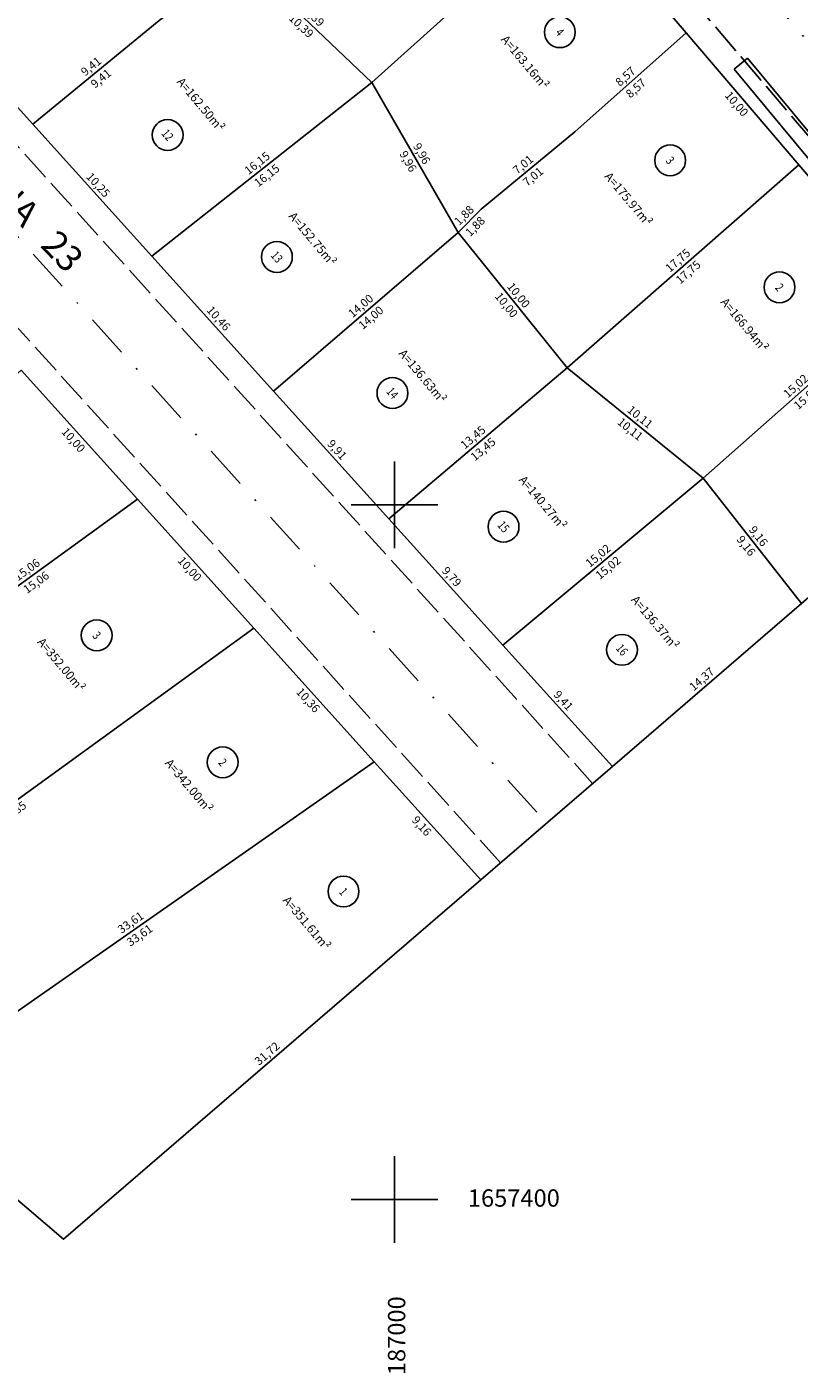
# Model space of a CAD drawing. Units: metres. Extents: x 186465 to 187695, y 1657290 to 1658136.
# Drawn here: x 186979 to 187023, y 1657390 to 1657468 of the extents above; entities that cross this region are included whole.
import ezdxf
from ezdxf.enums import TextEntityAlignment as Align

# ---------------------------------------------------------------- set-up
doc = ezdxf.new("R2010")
doc.units = ezdxf.units.M
doc.header["$LTSCALE"] = 0.5
doc.header["$MEASUREMENT"] = 0
doc.header["$PDMODE"] = 3
doc.header["$PDSIZE"] = -1
for name, pattern in [('ACAD_ISO02W100', [15, 12, -3]), ('CONTINUO', [0]), ('EIXORUAS', [10, 5, -2.5, 0, -2.5]), ('TRACEJADO', [4.35, 4, -0.35])]:
    doc.linetypes.add(name, pattern=pattern)
for name, color, linetype in [('AREA-LOTE', 7, 'Continuous'), ('circulo', 254, 'Continuous'), ('LOTE', 10, 'Continuous'), ('MALHA', 8, 'Continuous'), ('med_lote', 7, 'Continuous'), ('P-EIXO DAS VIAS', 170, 'EIXORUAS'), ('P-MEIO FIO', 255, 'TRACEJADO'), ('T-PLOTE', 254, 'Continuous'), ('T-TEXTO-NOME-RUAS', 7, 'Continuous'), ('V-VALETA', 4, 'Continuous')]:
    doc.layers.add(name, color=color, linetype=linetype)
doc.styles.add('ARIAL', font='ARIAL.TTF')
doc.styles.add('LOTEDIM', font='romans.shx', dxfattribs={"height": 0.5})
doc.styles.add('style2', font='bgothl.ttf')
doc.dimstyles.new('DIMLO', dxfattribs={"dimscale": 40, "dimtxt": 0.3, "dimasz": 0, "dimexe": 0, "dimexo": 0, "dimgap": 0.09, "dimtad": 0, "dimzin": 0, "dimtxsty": 'LOTEDIM', "dimblk": 'NONE', "dimcen": 0.09, "dimse1": 1, "dimse2": 1, "dimsd1": 1, "dimsd2": 1, "dimclre": 1, "dimclrt": 256, "dimaunit": 1, "dimadec": 3, "dimazin": 0, "dimtfac": 1, "dimtix": 1, "dimtofl": 0, "dimtmove": 2, "dimatfit": 3, "dimldrblk": 'NONE', "dimfxl": 0, "dimtolj": 1, "dimtzin": 0, "dimarcsym": 0})

# ---------------------------------------------------------------- blocks, each defined once
blk = doc.blocks.new('*D966')
at = {"layer": 'DEFPOINTS', "color": 0}
for p in [(186978.151, 1657447.445), (186978.485, 1657447.746), (186985.185, 1657440.325)]:
    blk.add_point(p, dxfattribs=at)
at = {"layer": 'med_lote', "insert": (186981.501, 1657443.734), "char_height": 0.48, "attachment_point": 5, "rotation": 312.0731, "style": 'style2'}
blk.add_mtext('\\A1;10,00', dxfattribs=at)
blk = doc.blocks.new('_None')
blk = doc.blocks.new('*D969')
at = {"layer": 'DEFPOINTS', "color": 0}
for p in [(186984.92, 1657440.689), (186985.185, 1657440.325), (186972.99, 1657431.479)]:
    blk.add_point(p, dxfattribs=at)
at = {"layer": 'med_lote', "insert": (186978.823, 1657436.266), "char_height": 0.48, "attachment_point": 5, "rotation": 35.95831, "style": 'style2'}
blk.add_mtext('\\A1;15,06', dxfattribs=at)
blk = doc.blocks.new('*D970')
at = {"layer": 'DEFPOINTS', "color": 0}
for p in [(186985.185, 1657440.325), (186984.851, 1657440.023), (186991.885, 1657432.902)]:
    blk.add_point(p, dxfattribs=at)
at = {"layer": 'med_lote', "insert": (186988.201, 1657436.312), "char_height": 0.48, "attachment_point": 5, "rotation": 312.0731, "style": 'style2'}
blk.add_mtext('\\A1;10,00', dxfattribs=at)
blk = doc.blocks.new('*D971')
at = {"layer": 'DEFPOINTS', "color": 0}
for p in [(186985.185, 1657440.325), (186972.99, 1657431.479), (186973.255, 1657431.115)]:
    blk.add_point(p, dxfattribs=at)
at = {"layer": 'med_lote', "insert": (186979.352, 1657435.538), "char_height": 0.48, "attachment_point": 5, "rotation": 35.95831, "style": 'style2'}
blk.add_mtext('\\A1;15,06', dxfattribs=at)
blk = doc.blocks.new('*D974')
at = {"layer": 'DEFPOINTS', "color": 0}
for p in [(186991.621, 1657433.267), (186991.885, 1657432.902), (186963.677, 1657412.44)]:
    blk.add_point(p, dxfattribs=at)
at = {"layer": 'med_lote', "insert": (186977.517, 1657423.035), "char_height": 0.48, "attachment_point": 5, "rotation": 35.95831, "style": 'style2'}
blk.add_mtext('\\A1;34,85', dxfattribs=at)
blk = doc.blocks.new('*D975')
at = {"layer": 'DEFPOINTS', "color": 0}
for p in [(186991.551, 1657432.601), (186991.885, 1657432.902), (186998.828, 1657425.211)]:
    blk.add_point(p, dxfattribs=at)
at = {"layer": 'med_lote', "insert": (186995.022, 1657428.755), "char_height": 0.48, "attachment_point": 5, "rotation": 312.0731, "style": 'style2'}
blk.add_mtext('\\A1;10,36', dxfattribs=at)
blk = doc.blocks.new('*D976')
at = {"layer": 'DEFPOINTS', "color": 0}
for p in [(186991.885, 1657432.902), (186963.677, 1657412.44), (186963.941, 1657412.075)]:
    blk.add_point(p, dxfattribs=at)
at = {"layer": 'med_lote', "insert": (186978.045, 1657422.307), "char_height": 0.48, "attachment_point": 5, "rotation": 35.95831, "style": 'style2'}
blk.add_mtext('\\A1;34,85', dxfattribs=at)
blk = doc.blocks.new('*D978')
at = {"layer": 'DEFPOINTS', "color": 0}
for p in [(186998.57, 1657425.58), (186998.828, 1657425.211), (186971.277, 1657405.955)]:
    blk.add_point(p, dxfattribs=at)
at = {"layer": 'med_lote', "insert": (186984.795, 1657415.952), "char_height": 0.48, "attachment_point": 5, "rotation": 34.95084, "style": 'style2'}
blk.add_mtext('\\A1;33,61', dxfattribs=at)
blk = doc.blocks.new('*D979')
at = {"layer": 'DEFPOINTS', "color": 0}
for p in [(186998.494, 1657424.91), (186998.828, 1657425.211), (187004.965, 1657418.413)]:
    blk.add_point(p, dxfattribs=at)
at = {"layer": 'med_lote', "insert": (187001.562, 1657421.511), "char_height": 0.48, "attachment_point": 5, "rotation": 312.0731, "style": 'style2'}
blk.add_mtext('\\A1;9,16', dxfattribs=at)
blk = doc.blocks.new('*D980')
at = {"layer": 'DEFPOINTS', "color": 0}
for p in [(186998.828, 1657425.211), (186971.277, 1657405.955), (186971.535, 1657405.587)]:
    blk.add_point(p, dxfattribs=at)
at = {"layer": 'med_lote', "insert": (186985.31, 1657415.215), "char_height": 0.48, "attachment_point": 5, "rotation": 34.95084, "style": 'style2'}
blk.add_mtext('\\A1;33,61', dxfattribs=at)
blk = doc.blocks.new('*D981')
at = {"layer": 'DEFPOINTS', "color": 0}
for p in [(186971.277, 1657405.955), (186980.932, 1657397.718), (186981.224, 1657398.061)]:
    blk.add_point(p, dxfattribs=at)
at = {"layer": 'med_lote', "insert": (186976.397, 1657402.179), "char_height": 0.48, "attachment_point": 5, "rotation": 319.53015, "style": 'style2'}
blk.add_mtext('\\A1;12,69', dxfattribs=at)
blk = doc.blocks.new('*D982')
at = {"layer": 'DEFPOINTS', "color": 0}
for p in [(187004.671, 1657418.754), (187004.965, 1657418.413), (186980.932, 1657397.718)]:
    blk.add_point(p, dxfattribs=at)
at = {"layer": 'med_lote', "insert": (186992.655, 1657408.407), "char_height": 0.48, "attachment_point": 5, "rotation": 40.73227, "style": 'style2'}
blk.add_mtext('\\A1;31,72', dxfattribs=at)
blk = doc.blocks.new('*D988')
at = {"layer": 'DEFPOINTS', "color": 0}
for p in [(187023.292, 1657459.578), (187022.95, 1657459.286), (187029.784, 1657451.984)]:
    blk.add_point(p, dxfattribs=at)
at = {"layer": 'med_lote', "insert": (187026.196, 1657455.489), "char_height": 0.48, "attachment_point": 5, "rotation": 310.52531, "style": 'style2'}
blk.add_mtext('\\A1;9,99', dxfattribs=at)
blk = doc.blocks.new('*D989')
at = {"layer": 'DEFPOINTS', "color": 0}
for p in [(187023.292, 1657459.578), (187009.932, 1657447.897), (187010.228, 1657447.558)]:
    blk.add_point(p, dxfattribs=at)
at = {"layer": 'med_lote', "insert": (187016.908, 1657453.399), "char_height": 0.48, "attachment_point": 5, "rotation": 41.1647, "style": 'style2'}
blk.add_mtext('\\A1;17,75', dxfattribs=at)
blk = doc.blocks.new('*D990')
at = {"layer": 'DEFPOINTS', "color": 0}
for p in [(187009.932, 1657447.897), (187018.066, 1657441.881), (187017.782, 1657441.531)]:
    blk.add_point(p, dxfattribs=at)
at = {"layer": 'med_lote', "insert": (187014.14, 1657445.063), "char_height": 0.48, "attachment_point": 5, "rotation": 320.96383, "style": 'style2'}
blk.add_mtext('\\A1;10,11', dxfattribs=at)
blk = doc.blocks.new('*D991')
at = {"layer": 'DEFPOINTS', "color": 0}
for p in [(187028.73, 1657451.82), (187029.028, 1657451.483), (187017.782, 1657441.531)]:
    blk.add_point(p, dxfattribs=at)
at = {"layer": 'med_lote', "insert": (187023.107, 1657446.844), "char_height": 0.48, "attachment_point": 5, "rotation": 41.50613, "style": 'style2'}
blk.add_mtext('\\A1;15,02', dxfattribs=at)
blk = doc.blocks.new('*D993')
at = {"layer": 'DEFPOINTS', "color": 0}
for p in [(187009.968, 1657474.473), (187010.31, 1657474.765), (187016.794, 1657467.18)]:
    blk.add_point(p, dxfattribs=at)
at = {"layer": 'med_lote', "insert": (187013.21, 1657470.68), "char_height": 0.48, "attachment_point": 5, "rotation": 310.52531, "style": 'style2'}
blk.add_mtext('\\A1;9,98', dxfattribs=at)
blk = doc.blocks.new('*D994')
at = {"layer": 'DEFPOINTS', "color": 0}
for p in [(187010.31, 1657474.765), (186998.699, 1657464.324), (186998.999, 1657463.99)]:
    blk.add_point(p, dxfattribs=at)
at = {"layer": 'med_lote', "insert": (187004.805, 1657469.21), "char_height": 0.48, "attachment_point": 5, "rotation": 41.96161, "style": 'style2'}
blk.add_mtext('\\A1;15,62', dxfattribs=at)
blk = doc.blocks.new('*D995')
at = {"layer": 'DEFPOINTS', "color": 0}
for p in [(186998.699, 1657464.324), (187003.653, 1657455.684), (187004.043, 1657455.908)]:
    blk.add_point(p, dxfattribs=at)
at = {"layer": 'med_lote', "insert": (187001.566, 1657460.228), "char_height": 0.48, "attachment_point": 5, "rotation": 299.83094, "style": 'style2'}
blk.add_mtext('\\A1;9,96', dxfattribs=at)
blk = doc.blocks.new('*D996')
at = {"layer": 'DEFPOINTS', "color": 0}
for p in [(187004.664, 1657457.337), (187004.983, 1657457.02), (187003.653, 1657455.684)]:
    blk.add_point(p, dxfattribs=at)
at = {"layer": 'med_lote', "insert": (187003.999, 1657456.669), "char_height": 0.48, "attachment_point": 5, "rotation": 45.12276, "style": 'style2'}
blk.add_mtext('\\A1;1,88', dxfattribs=at)
blk = doc.blocks.new('*D997')
at = {"layer": 'DEFPOINTS', "color": 0}
for p in [(187010.105, 1657461.823), (187010.391, 1657461.476), (187004.983, 1657457.02)]:
    blk.add_point(p, dxfattribs=at)
at = {"layer": 'med_lote', "insert": (187007.401, 1657459.595), "char_height": 0.48, "attachment_point": 5, "rotation": 39.48704, "style": 'style2'}
blk.add_mtext('\\A1;7,01', dxfattribs=at)
blk = doc.blocks.new('*D998')
at = {"layer": 'DEFPOINTS', "color": 0}
for p in [(187016.494, 1657467.516), (187016.794, 1657467.18), (187010.391, 1657461.476)]:
    blk.add_point(p, dxfattribs=at)
at = {"layer": 'med_lote', "insert": (187013.293, 1657464.664), "char_height": 0.48, "attachment_point": 5, "rotation": 41.70031, "style": 'style2'}
blk.add_mtext('\\A1;8,57', dxfattribs=at)
blk = doc.blocks.new('*D999')
at = {"layer": 'DEFPOINTS', "color": 0}
for p in [(187016.452, 1657466.888), (187016.794, 1657467.18), (187023.292, 1657459.578)]:
    blk.add_point(p, dxfattribs=at)
at = {"layer": 'med_lote', "insert": (187019.701, 1657463.087), "char_height": 0.48, "attachment_point": 5, "rotation": 310.52531, "style": 'style2'}
blk.add_mtext('\\A1;10,00', dxfattribs=at)
blk = doc.blocks.new('*D1000')
at = {"layer": 'DEFPOINTS', "color": 0}
for p in [(187016.794, 1657467.18), (187010.391, 1657461.476), (187010.691, 1657461.14)]:
    blk.add_point(p, dxfattribs=at)
at = {"layer": 'med_lote', "insert": (187013.892, 1657463.992), "char_height": 0.48, "attachment_point": 5, "rotation": 41.70031, "style": 'style2'}
blk.add_mtext('\\A1;8,57', dxfattribs=at)
blk = doc.blocks.new('*D1001')
at = {"layer": 'DEFPOINTS', "color": 0}
for p in [(187010.391, 1657461.476), (187004.983, 1657457.02), (187005.269, 1657456.672)]:
    blk.add_point(p, dxfattribs=at)
at = {"layer": 'med_lote', "insert": (187007.973, 1657458.901), "char_height": 0.48, "attachment_point": 5, "rotation": 39.48704, "style": 'style2'}
blk.add_mtext('\\A1;7,01', dxfattribs=at)
blk = doc.blocks.new('*D1002')
at = {"layer": 'DEFPOINTS', "color": 0}
for p in [(187004.983, 1657457.02), (187003.653, 1657455.684), (187003.972, 1657455.367)]:
    blk.add_point(p, dxfattribs=at)
at = {"layer": 'med_lote', "insert": (187004.637, 1657456.034), "char_height": 0.48, "attachment_point": 5, "rotation": 45.12276, "style": 'style2'}
blk.add_mtext('\\A1;1,88', dxfattribs=at)
blk = doc.blocks.new('*D1003')
at = {"layer": 'DEFPOINTS', "color": 0}
for p in [(187003.653, 1657455.684), (187010.282, 1657448.179), (187009.932, 1657447.897)]:
    blk.add_point(p, dxfattribs=at)
at = {"layer": 'med_lote', "insert": (187007.143, 1657452.073), "char_height": 0.48, "attachment_point": 5, "rotation": 308.87735, "style": 'style2'}
blk.add_mtext('\\A1;10,00', dxfattribs=at)
blk = doc.blocks.new('*D1004')
at = {"layer": 'DEFPOINTS', "color": 0}
for p in [(187022.996, 1657459.917), (187023.292, 1657459.578), (187009.932, 1657447.897)]:
    blk.add_point(p, dxfattribs=at)
at = {"layer": 'med_lote', "insert": (187016.316, 1657454.076), "char_height": 0.48, "attachment_point": 5, "rotation": 41.1647, "style": 'style2'}
blk.add_mtext('\\A1;17,75', dxfattribs=at)
blk = doc.blocks.new('*D1007')
at = {"layer": 'DEFPOINTS', "color": 0}
for p in [(187029.028, 1657451.483), (187017.782, 1657441.531), (187018.081, 1657441.194)]:
    blk.add_point(p, dxfattribs=at)
at = {"layer": 'med_lote', "insert": (187023.703, 1657446.17), "char_height": 0.48, "attachment_point": 5, "rotation": 41.50613, "style": 'style2'}
blk.add_mtext('\\A1;15,02', dxfattribs=at)
blk = doc.blocks.new('*D1008')
at = {"layer": 'DEFPOINTS', "color": 0}
for p in [(187017.782, 1657441.531), (187023.43, 1657434.314), (187023.784, 1657434.591)]:
    blk.add_point(p, dxfattribs=at)
at = {"layer": 'med_lote', "insert": (187020.96, 1657438.2), "char_height": 0.48, "attachment_point": 5, "rotation": 308.04429, "style": 'style2'}
blk.add_mtext('\\A1;9,16', dxfattribs=at)
blk = doc.blocks.new('*D1010')
at = {"layer": 'DEFPOINTS', "color": 0}
for p in [(187006.237, 1657431.927), (187012.544, 1657424.94), (187012.878, 1657425.242)]:
    blk.add_point(p, dxfattribs=at)
at = {"layer": 'med_lote', "insert": (187009.725, 1657428.735), "char_height": 0.48, "attachment_point": 5, "rotation": 312.0731, "style": 'style2'}
blk.add_mtext('\\A1;9,41', dxfattribs=at)
blk = doc.blocks.new('*D1011')
at = {"layer": 'DEFPOINTS', "color": 0}
for p in [(187023.136, 1657434.655), (187023.43, 1657434.314), (187012.544, 1657424.94)]:
    blk.add_point(p, dxfattribs=at)
at = {"layer": 'med_lote', "insert": (187017.693, 1657429.968), "char_height": 0.48, "attachment_point": 5, "rotation": 40.73227, "style": 'style2'}
blk.add_mtext('\\A1;14,37', dxfattribs=at)
blk = doc.blocks.new('*D1012')
at = {"layer": 'DEFPOINTS', "color": 0}
for p in [(187017.428, 1657441.254), (187017.782, 1657441.531), (187023.43, 1657434.314)]:
    blk.add_point(p, dxfattribs=at)
at = {"layer": 'med_lote', "insert": (187020.252, 1657437.645), "char_height": 0.48, "attachment_point": 5, "rotation": 308.04429, "style": 'style2'}
blk.add_mtext('\\A1;9,16', dxfattribs=at)
blk = doc.blocks.new('*D1013')
at = {"layer": 'DEFPOINTS', "color": 0}
for p in [(187017.782, 1657441.531), (187006.237, 1657431.927), (187006.525, 1657431.582)]:
    blk.add_point(p, dxfattribs=at)
at = {"layer": 'med_lote', "insert": (187012.297, 1657436.383), "char_height": 0.48, "attachment_point": 5, "rotation": 39.75424, "style": 'style2'}
blk.add_mtext('\\A1;15,02', dxfattribs=at)
blk = doc.blocks.new('*D1014')
at = {"layer": 'DEFPOINTS', "color": 0}
for p in [(186999.674, 1657439.198), (187006.237, 1657431.927), (187006.571, 1657432.229)]:
    blk.add_point(p, dxfattribs=at)
at = {"layer": 'med_lote', "insert": (187003.29, 1657435.864), "char_height": 0.48, "attachment_point": 5, "rotation": 312.0731, "style": 'style2'}
blk.add_mtext('\\A1;9,79', dxfattribs=at)
blk = doc.blocks.new('*D1015')
at = {"layer": 'DEFPOINTS', "color": 0}
for p in [(187017.495, 1657441.877), (187017.782, 1657441.531), (187006.237, 1657431.927)]:
    blk.add_point(p, dxfattribs=at)
at = {"layer": 'med_lote', "insert": (187011.722, 1657437.075), "char_height": 0.48, "attachment_point": 5, "rotation": 39.75424, "style": 'style2'}
blk.add_mtext('\\A1;15,02', dxfattribs=at)
blk = doc.blocks.new('*D1016')
at = {"layer": 'DEFPOINTS', "color": 0}
for p in [(187009.648, 1657447.547), (187009.932, 1657447.897), (187017.782, 1657441.531)]:
    blk.add_point(p, dxfattribs=at)
at = {"layer": 'med_lote', "insert": (187013.574, 1657444.364), "char_height": 0.48, "attachment_point": 5, "rotation": 320.96383, "style": 'style2'}
blk.add_mtext('\\A1;10,11', dxfattribs=at)
blk = doc.blocks.new('*D1017')
at = {"layer": 'DEFPOINTS', "color": 0}
for p in [(187009.932, 1657447.897), (186999.674, 1657439.198), (186999.965, 1657438.854)]:
    blk.add_point(p, dxfattribs=at)
at = {"layer": 'med_lote', "insert": (187005.094, 1657443.204), "char_height": 0.48, "attachment_point": 5, "rotation": 40.29955, "style": 'style2'}
blk.add_mtext('\\A1;13,45', dxfattribs=at)
blk = doc.blocks.new('*D1018')
at = {"layer": 'DEFPOINTS', "color": 0}
for p in [(186986.026, 1657454.317), (186993.033, 1657446.554), (186993.367, 1657446.856)]:
    blk.add_point(p, dxfattribs=at)
at = {"layer": 'med_lote', "insert": (186989.864, 1657450.737), "char_height": 0.48, "attachment_point": 5, "rotation": 312.0731, "style": 'style2'}
blk.add_mtext('\\A1;10,46', dxfattribs=at)
blk = doc.blocks.new('*D1019')
at = {"layer": 'DEFPOINTS', "color": 0}
for p in [(187003.36, 1657456.025), (187003.653, 1657455.684), (186993.033, 1657446.554)]:
    blk.add_point(p, dxfattribs=at)
at = {"layer": 'med_lote', "insert": (186998.05, 1657451.46), "char_height": 0.48, "attachment_point": 5, "rotation": 40.68604, "style": 'style2'}
blk.add_mtext('\\A1;14,00', dxfattribs=at)
blk = doc.blocks.new('*D1020')
at = {"layer": 'DEFPOINTS', "color": 0}
for p in [(186998.699, 1657464.324), (186998.308, 1657464.101), (187003.653, 1657455.684)]:
    blk.add_point(p, dxfattribs=at)
at = {"layer": 'med_lote', "insert": (187000.785, 1657459.78), "char_height": 0.48, "attachment_point": 5, "rotation": 299.83094, "style": 'style2'}
blk.add_mtext('\\A1;9,96', dxfattribs=at)
blk = doc.blocks.new('*D1021')
at = {"layer": 'DEFPOINTS', "color": 0}
for p in [(186998.699, 1657464.324), (186986.026, 1657454.317), (186986.305, 1657453.964)]:
    blk.add_point(p, dxfattribs=at)
at = {"layer": 'med_lote', "insert": (186992.641, 1657458.967), "char_height": 0.48, "attachment_point": 5, "rotation": 38.29798, "style": 'style2'}
blk.add_mtext('\\A1;16,15', dxfattribs=at)
blk = doc.blocks.new('*D1022')
at = {"layer": 'DEFPOINTS', "color": 0}
for p in [(186972.552, 1657469.242), (186979.159, 1657461.923), (186979.493, 1657462.225)]:
    blk.add_point(p, dxfattribs=at)
at = {"layer": 'med_lote', "insert": (186976.19, 1657465.884), "char_height": 0.48, "attachment_point": 5, "rotation": 312.0731, "style": 'style2'}
blk.add_mtext('\\A1;9,86', dxfattribs=at)
blk = doc.blocks.new('*D1023')
at = {"layer": 'DEFPOINTS', "color": 0}
for p in [(186986.16, 1657468.228), (186986.445, 1657467.879), (186979.159, 1657461.923)]:
    blk.add_point(p, dxfattribs=at)
at = {"layer": 'med_lote', "insert": (186982.518, 1657465.25), "char_height": 0.48, "attachment_point": 5, "rotation": 39.26588, "style": 'style2'}
blk.add_mtext('\\A1;9,41', dxfattribs=at)
blk = doc.blocks.new('*D1054')
at = {"layer": 'DEFPOINTS', "color": 0}
for p in [(186991.176, 1657471.485), (186998.699, 1657464.324), (186999.009, 1657464.65)]:
    blk.add_point(p, dxfattribs=at)
at = {"layer": 'med_lote', "insert": (186995.248, 1657468.231), "char_height": 0.48, "attachment_point": 5, "rotation": 316.40982, "style": 'style2'}
blk.add_mtext('\\A1;10,39', dxfattribs=at)
blk = doc.blocks.new('*D1055')
at = {"layer": 'DEFPOINTS', "color": 0}
for p in [(187010.009, 1657475.1), (187010.31, 1657474.765), (186998.699, 1657464.324)]:
    blk.add_point(p, dxfattribs=at)
at = {"layer": 'med_lote', "insert": (187004.203, 1657469.879), "char_height": 0.48, "attachment_point": 5, "rotation": 41.96161, "style": 'style2'}
blk.add_mtext('\\A1;15,62', dxfattribs=at)
blk = doc.blocks.new('*D1056')
at = {"layer": 'DEFPOINTS', "color": 0}
for p in [(186979.159, 1657461.923), (186986.026, 1657454.317), (186986.36, 1657454.618)]:
    blk.add_point(p, dxfattribs=at)
at = {"layer": 'med_lote', "insert": (186982.927, 1657458.422), "char_height": 0.48, "attachment_point": 5, "rotation": 312.0731, "style": 'style2'}
blk.add_mtext('\\A1;10,25', dxfattribs=at)
blk = doc.blocks.new('*D1057')
at = {"layer": 'DEFPOINTS', "color": 0}
for p in [(186998.42, 1657464.678), (186998.699, 1657464.324), (186986.026, 1657454.317)]:
    blk.add_point(p, dxfattribs=at)
at = {"layer": 'med_lote', "insert": (186992.083, 1657459.674), "char_height": 0.48, "attachment_point": 5, "rotation": 38.29798, "style": 'style2'}
blk.add_mtext('\\A1;16,15', dxfattribs=at)
blk = doc.blocks.new('*D1058')
at = {"layer": 'DEFPOINTS', "color": 0}
for p in [(186990.866, 1657471.159), (186991.176, 1657471.485), (186998.699, 1657464.324)]:
    blk.add_point(p, dxfattribs=at)
at = {"layer": 'med_lote', "insert": (186994.627, 1657467.579), "char_height": 0.48, "attachment_point": 5, "rotation": 316.40982, "style": 'style2'}
blk.add_mtext('\\A1;10,39', dxfattribs=at)
blk = doc.blocks.new('*D1060')
at = {"layer": 'DEFPOINTS', "color": 0}
for p in [(186986.445, 1657467.879), (186979.159, 1657461.923), (186979.444, 1657461.575)]:
    blk.add_point(p, dxfattribs=at)
at = {"layer": 'med_lote', "insert": (186983.087, 1657464.553), "char_height": 0.48, "attachment_point": 5, "rotation": 39.26588, "style": 'style2'}
blk.add_mtext('\\A1;9,41', dxfattribs=at)
blk = doc.blocks.new('*D1061')
at = {"layer": 'DEFPOINTS', "color": 0}
for p in [(186993.033, 1657446.554), (187000.008, 1657439.499), (186999.674, 1657439.198)]:
    blk.add_point(p, dxfattribs=at)
at = {"layer": 'med_lote', "insert": (186996.688, 1657443.177), "char_height": 0.48, "attachment_point": 5, "rotation": 312.0731, "style": 'style2'}
blk.add_mtext('\\A1;9,91', dxfattribs=at)
blk = doc.blocks.new('*D1062')
at = {"layer": 'DEFPOINTS', "color": 0}
for p in [(187009.641, 1657448.24), (187009.932, 1657447.897), (186999.674, 1657439.198)]:
    blk.add_point(p, dxfattribs=at)
at = {"layer": 'med_lote', "insert": (187004.512, 1657443.89), "char_height": 0.48, "attachment_point": 5, "rotation": 40.29955, "style": 'style2'}
blk.add_mtext('\\A1;13,45', dxfattribs=at)
blk = doc.blocks.new('*D1063')
at = {"layer": 'DEFPOINTS', "color": 0}
for p in [(187003.653, 1657455.684), (187003.303, 1657455.402), (187009.932, 1657447.897)]:
    blk.add_point(p, dxfattribs=at)
at = {"layer": 'med_lote', "insert": (187006.442, 1657451.508), "char_height": 0.48, "attachment_point": 5, "rotation": 308.87735, "style": 'style2'}
blk.add_mtext('\\A1;10,00', dxfattribs=at)
blk = doc.blocks.new('*D1064')
at = {"layer": 'DEFPOINTS', "color": 0}
for p in [(187003.653, 1657455.684), (186993.033, 1657446.554), (186993.327, 1657446.213)]:
    blk.add_point(p, dxfattribs=at)
at = {"layer": 'med_lote', "insert": (186998.636, 1657450.778), "char_height": 0.48, "attachment_point": 5, "rotation": 40.68604, "style": 'style2'}
blk.add_mtext('\\A1;14,00', dxfattribs=at)
blk = doc.blocks.new('X')
at = {"layer": 'MALHA'}
for p, q in [((0, 1), (0, -1)), ((1, 0), (-1, 0))]:
    blk.add_line(p, q, dxfattribs=at)

msp = doc.modelspace()

# ---------------------------------------------------------------- linework, layer by layer
at = {"layer": 'circulo'}
for centre in [(187009.5166, 1657467.2151), (186986.9253, 1657461.2965), (187015.8732, 1657459.8377), (186993.2206, 1657454.2735), (187022.1717, 1657452.5277), (186999.8774, 1657446.437), (187006.2763, 1657438.7407), (186982.8457, 1657432.4872), (187013.0991, 1657431.6515), (186990.0986, 1657425.1757), (186997.0559, 1657417.7375)]:
    msp.add_circle(centre, 0.8895, dxfattribs=at)
at = {"layer": 'LOTE'}
msp.add_line((187012.5443, 1657424.9404), (187004.9646, 1657418.4134), dxfattribs=at)
for points in [[(187010.3097, 1657474.7652), (187004.0525, 1657482.0849), (186991.1765, 1657471.4851), (186998.6985, 1657464.3244)], [(186972.5524, 1657469.2422), (186979.1594, 1657461.9232), (186986.4453, 1657467.8794), (186991.1765, 1657471.4851), (186985.2942, 1657479.6388), (186985.0067, 1657479.3612), (186980.2486, 1657475.6194)], [(187016.7936, 1657467.1803), (187010.3097, 1657474.7652), (186998.6985, 1657464.3244), (187003.653, 1657455.6842), (187004.9828, 1657457.0197), (187010.3914, 1657461.4761)], [(186979.1594, 1657461.9232), (186986.0257, 1657454.3168), (186998.6985, 1657464.3244), (186991.1765, 1657471.4851), (186986.4453, 1657467.8794)], [(187023.2922, 1657459.5782), (187016.7936, 1657467.1803), (187010.3914, 1657461.4761), (187004.9828, 1657457.0197), (187003.653, 1657455.6842), (187009.9317, 1657447.8966)], [(186986.0257, 1657454.3168), (186993.0332, 1657446.5542), (187003.653, 1657455.6842), (186998.6985, 1657464.3244)], [(187029.7842, 1657451.9839), (187023.2922, 1657459.5782), (187009.9317, 1657447.8966), (187017.7823, 1657441.5311), (187029.0281, 1657451.4826)], [(187035.7903, 1657444.9579), (187029.7842, 1657451.9839), (187029.0281, 1657451.4826), (187017.7823, 1657441.5311), (187023.4298, 1657434.3141)], [(186985.1846, 1657440.325), (186978.4853, 1657447.7463), (186967.3476, 1657437.7936), (186972.9904, 1657431.4789)], [(186991.8851, 1657432.9024), (186985.1846, 1657440.325), (186972.9904, 1657431.4789), (186955.9793, 1657419.0071), (186963.6772, 1657412.4395)], [(186998.8279, 1657425.2114), (186991.8851, 1657432.9024), (186963.6772, 1657412.4395), (186971.2772, 1657405.9554)], [(187004.9646, 1657418.4134), (186998.8279, 1657425.2114), (186971.2772, 1657405.9554), (186980.9318, 1657397.7184)]]:
    msp.add_lwpolyline(points, close=True, dxfattribs=at)
at = {"layer": 'LOTE', "linetype": 'CONTINUO'}
for points in [[(186993.0332, 1657446.5542), (186999.6741, 1657439.1976), (187009.9317, 1657447.8966), (187003.653, 1657455.6842)], [(186999.6741, 1657439.1976), (187006.237, 1657431.9275), (187017.7823, 1657441.5311), (187009.9317, 1657447.8966)], [(187006.237, 1657431.9275), (187012.5443, 1657424.9404), (187023.4298, 1657434.3141), (187017.7823, 1657441.5311)]]:
    msp.add_lwpolyline(points, close=True, dxfattribs=at)
at = {"layer": 'P-EIXO DAS VIAS'}
for p, q in [((186984.6031, 1657512.5317), (187039.5792, 1657448.2206)), ((186951.8373, 1657484.7278), (187008.7545, 1657421.6769))]:
    msp.add_line(p, q, dxfattribs=at)
at = {"layer": 'P-MEIO FIO', "linetype": 'ACAD_ISO02W100', "ltscale": 0.3}
for p, q in [((186986.3134, 1657505.1446), (187036.927, 1657445.9367)), ((186959.0941, 1657481.9123), (187011.4074, 1657423.9613)), ((186953.6662, 1657477.4786), (187006.0999, 1657419.391))]:
    msp.add_line(p, q, dxfattribs=at)
at = {"layer": 'V-VALETA'}
for points in [[(187020.3207, 1657465.725), (187019.5519, 1657465.0856)], [(187019.5519, 1657465.0856), (187035.6375, 1657445.7418)], [(187020.3207, 1657465.725), (187036.4063, 1657446.3812)]]:
    msp.add_lwpolyline(points, dxfattribs=at)

# ---------------------------------------------------------------- block references
at = {"layer": 'MALHA', "xscale": 2.5, "yscale": 2.5, "zscale": 2.5}
for p in [(187000, 1657440), (187000, 1657400)]:
    msp.add_blockref('X', p, dxfattribs=at)

# ---------------------------------------------------------------- texts
at = {"layer": 'AREA-LOTE', "style": 'style2'}
for s, p in [('A=163.16m²', (187007.4572, 1657465.4456)), ('A=162.50m²', (186988.7819, 1657463.0105)), ('A=175.97m²', (187013.4129, 1657457.5617)), ('A=152.75m²', (186995.2207, 1657455.2695)), ('A=166.94m²', (187020.1054, 1657450.3251)), ('A=136.63m²', (187001.5593, 1657447.3656)), ('A=140.27m²', (187008.4842, 1657440.0867)), ('A=136.37m²', (187014.951, 1657433.1832)), ('A=352.00m²', (186980.7472, 1657430.7512)), ('A=342.00m²', (186988.1022, 1657423.7833)), ('A=351.61m²', (186994.885, 1657415.8764))]:
    msp.add_text(s, height=0.5, rotation=310, dxfattribs=at).set_placement(p, align=Align.MIDDLE)
at = {"layer": 'MALHA', "style": 'LOTEDIM', "oblique": 10}
msp.add_text('1657400', height=1, dxfattribs=at).set_placement((187004.2186, 1657399.588))
msp.add_text('187000', height=1, rotation=90, dxfattribs=at).set_placement((187000.6176, 1657389.8882))
at = {"layer": 'T-PLOTE', "style": 'style2', "width": 0.8}
for s, rotation, p in [('4', 310.749306, (187009.5166, 1657467.2151)), ('12', 310.749306, (186986.9253, 1657461.2965)), ('3', 310.749306, (187015.8732, 1657459.8377)), ('13', 310.749306, (186993.2206, 1657454.2735)), ('2', 310.749306, (187022.1717, 1657452.5277)), ('14', 310.749306, (186999.8774, 1657446.437)), ('15', 310.749306, (187006.2763, 1657438.7407)), ('3', 311, (186982.8457, 1657432.4872)), ('16', 310.749306, (187013.0991, 1657431.6515)), ('2', 311, (186990.0986, 1657425.1757)), ('1', 311, (186997.0559, 1657417.7375))]:
    msp.add_text(s, height=0.5, rotation=rotation, dxfattribs=at).set_placement(p, align=Align.MIDDLE_CENTER)
at = {"layer": 'T-TEXTO-NOME-RUAS', "style": 'ARIAL'}
msp.add_text('RUA   23', height=1.5, rotation=313.91622, dxfattribs=at).set_placement((186978.4597, 1657456.0273), align=Align.CENTER)

# ---------------------------------------------------------------- dimensions: what is measured, and where the dimension line sits
at = {"layer": 'med_lote'}
for p1, p2, picture, middle in [((186998.6985, 1657464.3244), (187010.3097, 1657474.7652), '*D1055', (187004.2032, 1657469.8794)), ((187010.3097, 1657474.7652), (186998.6985, 1657464.3244), '*D994', (187004.805, 1657469.2102)), ((187016.7936, 1657467.1803), (187010.3097, 1657474.7652), '*D993', (187013.2096, 1657470.6803)), ((186998.6985, 1657464.3244), (186991.1765, 1657471.4851), '*D1058', (186994.6272, 1657467.5788)), ((186991.1765, 1657471.4851), (186998.6985, 1657464.3244), '*D1054', (186995.2478, 1657468.2307)), ((186972.5524, 1657469.2422), (186979.1594, 1657461.9232), '*D1022', (186976.1899, 1657465.8842)), ((186979.1594, 1657461.9232), (186986.4453, 1657467.8794), '*D1023', (186982.5175, 1657465.2497)), ((186986.4453, 1657467.8794), (186979.1594, 1657461.9232), '*D1060', (186983.0871, 1657464.5529)), ((187010.3914, 1657461.4761), (187016.7936, 1657467.1803), '*D998', (187013.2932, 1657464.6642)), ((187016.7936, 1657467.1803), (187010.3914, 1657461.4761), '*D1000', (187013.8919, 1657463.9922)), ((187023.2922, 1657459.5782), (187016.7936, 1657467.1803), '*D999', (187019.7008, 1657463.0869)), ((186986.0257, 1657454.3168), (186998.6985, 1657464.3244), '*D1057', (186992.0832, 1657459.6738)), ((186998.6985, 1657464.3244), (186986.0257, 1657454.3168), '*D1021', (186992.641, 1657458.9675)), ((187003.653, 1657455.6842), (186998.6985, 1657464.3244), '*D1020', (187000.7854, 1657459.7805)), ((186998.6985, 1657464.3244), (187003.653, 1657455.6842), '*D995', (187001.5661, 1657460.2282)), ((186979.1594, 1657461.9232), (186986.0257, 1657454.3168), '*D1056', (186982.9266, 1657458.4215)), ((187004.9828, 1657457.0197), (187010.3914, 1657461.4761), '*D997', (187007.401, 1657459.5952)), ((187010.3914, 1657461.4761), (187004.9828, 1657457.0197), '*D1001', (187007.9733, 1657458.9006)), ((187009.9317, 1657447.8966), (187023.2922, 1657459.5782), '*D1004', (187016.3158, 1657454.0762)), ((187023.2922, 1657459.5782), (187009.9317, 1657447.8966), '*D989', (187016.9082, 1657453.3986)), ((187029.7842, 1657451.9839), (187023.2922, 1657459.5782), '*D988', (187026.1962, 1657455.4886)), ((187003.653, 1657455.6842), (187004.9828, 1657457.0197), '*D996', (187003.9991, 1657456.6694)), ((187004.9828, 1657457.0197), (187003.653, 1657455.6842), '*D1002', (187004.6368, 1657456.0344)), ((186993.0332, 1657446.5542), (187003.653, 1657455.6842), '*D1019', (186998.0498, 1657451.4604)), ((187003.653, 1657455.6842), (186993.0332, 1657446.5542), '*D1064', (186998.6365, 1657450.7779)), ((187009.9317, 1657447.8966), (187003.653, 1657455.6842), '*D1063', (187006.4421, 1657451.5079)), ((187003.653, 1657455.6842), (187009.9317, 1657447.8966), '*D1003', (187007.1427, 1657452.0728)), ((186986.0257, 1657454.3168), (186993.0332, 1657446.5542), '*D1018', (186989.8635, 1657450.737)), ((187017.7823, 1657441.5311), (187029.0281, 1657451.4826), '*D991', (187023.107, 1657446.8439)), ((187029.0281, 1657451.4826), (187017.7823, 1657441.5311), '*D1007', (187023.7034, 1657446.1699)), ((186999.6741, 1657439.1976), (187009.9317, 1657447.8966), '*D1062', (187004.5119, 1657443.8903)), ((186985.1846, 1657440.325), (186978.4853, 1657447.7463), '*D966', (186981.5009, 1657443.7341)), ((187009.9317, 1657447.8966), (186999.6741, 1657439.1976), '*D1017', (187005.094, 1657443.2039)), ((187017.7823, 1657441.5311), (187009.9317, 1657447.8966), '*D1016', (187013.5736, 1657444.3643)), ((187009.9317, 1657447.8966), (187017.7823, 1657441.5311), '*D990', (187014.1404, 1657445.0634)), ((186993.0332, 1657446.5542), (186999.6741, 1657439.1976), '*D1061', (186996.6877, 1657443.1774)), ((187006.237, 1657431.9275), (187017.7823, 1657441.5311), '*D1015', (187011.7219, 1657437.0753)), ((187017.7823, 1657441.5311), (187006.237, 1657431.9275), '*D1013', (187012.2974, 1657436.3833)), ((187023.4298, 1657434.3141), (187017.7823, 1657441.5311), '*D1012', (187020.2517, 1657437.6453)), ((187017.7823, 1657441.5311), (187023.4298, 1657434.3141), '*D1008', (187020.9605, 1657438.1999)), ((186972.9904, 1657431.4789), (186985.1846, 1657440.325), '*D969', (186978.8233, 1657436.2662)), ((186985.1846, 1657440.325), (186972.9904, 1657431.4789), '*D971', (186979.3517, 1657435.5377)), ((186991.8851, 1657432.9024), (186985.1846, 1657440.325), '*D970', (186988.2008, 1657436.3122)), ((186999.6741, 1657439.1976), (187006.237, 1657431.9275), '*D1014', (187003.2896, 1657435.8641)), ((187012.5443, 1657424.9404), (187023.4298, 1657434.3141), '*D1011', (187017.6934, 1657429.9682)), ((186963.6772, 1657412.4395), (186991.8851, 1657432.9024), '*D974', (186977.5169, 1657423.0352)), ((186991.8851, 1657432.9024), (186963.6772, 1657412.4395), '*D976', (186978.0454, 1657422.3067)), ((186998.8279, 1657425.2114), (186991.8851, 1657432.9024), '*D975', (186995.0224, 1657428.7554)), ((187006.237, 1657431.9275), (187012.5443, 1657424.9404), '*D1010', (187009.7247, 1657428.7355)), ((186971.2772, 1657405.9554), (186998.8279, 1657425.2114), '*D978', (186984.7947, 1657415.9522)), ((186998.8279, 1657425.2114), (186971.2772, 1657405.9554), '*D980', (186985.3103, 1657415.2146)), ((187004.9646, 1657418.4134), (186998.8279, 1657425.2114), '*D979', (187001.5622, 1657421.5108)), ((186980.9318, 1657397.7184), (187004.9646, 1657418.4134), '*D982', (186992.6546, 1657408.4069)), ((186971.2772, 1657405.9554), (186980.9318, 1657397.7184), '*D981', (186976.3966, 1657402.1792))]:
    dim = msp.add_aligned_dim(p1=p1, p2=p2, distance=0.45, dimstyle='DIMLO', override={"dimtxt": 0.012, "dimtxsty": 'style2'}, dxfattribs=at)
    dim.commit()
    dim.dimension.update_dxf_attribs({"geometry": picture, "text_midpoint": middle})

doc.saveas('drawing.dxf')
